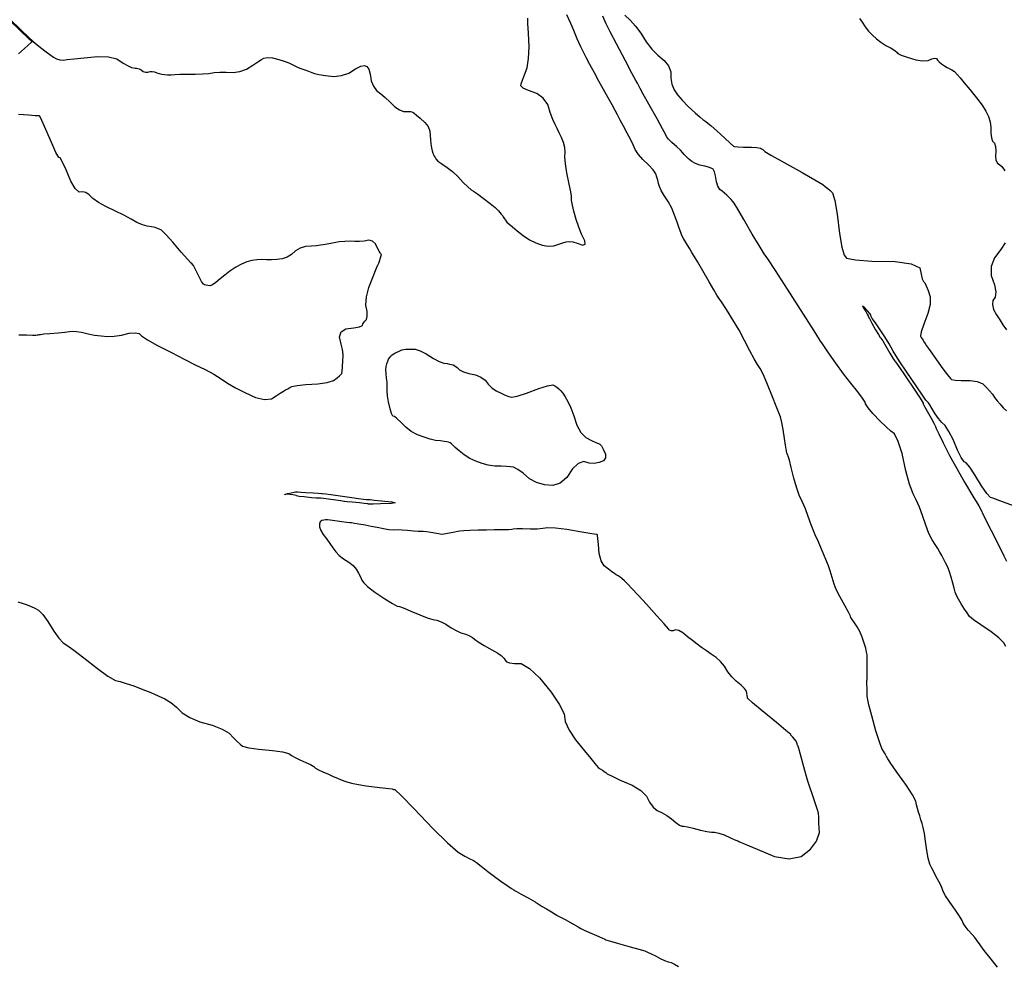
# Model space of a CAD drawing. Extents: x 362142 to 365342, y 1024499 to 1027499.
# Drawn here: x 364243 to 364462, y 1025321 to 1025531 of the extents above; entities that cross this region are included whole.
import ezdxf

# ---------------------------------------------------------------- set-up
doc = ezdxf.new("R2010")
doc.units = 0
doc.header["$MEASUREMENT"] = 0
doc.layers.add('INDEX', color=1, linetype='CONTINUOUS')
doc.layers.add('INTER', color=33, linetype='CONTINUOUS')

msp = doc.modelspace()

# ---------------------------------------------------------------- linework, layer by layer
at = {"layer": 'INDEX', "linetype": 'CONTINUOUS', "elevation": 2200}
for points in [[(364242.31, 1025523.57), (364244.33, 1025525.36), (364245.34, 1025526.26), (364245.34, 1025526.27), (364245.35, 1025526.28), (364245.35, 1025526.29), (364245.36, 1025526.3), (364244.51, 1025527.11), (364242.82, 1025528.73), (364240.28, 1025531.16)], [(364240.39, 1025531.3), (364242.93, 1025528.88), (364244.64, 1025527.26), (364245.52, 1025526.44), (364245.56, 1025526.43), (364245.59, 1025526.41), (364245.6, 1025526.39), (364245.6, 1025526.35), (364246.03, 1025525.99), (364246.91, 1025525.31), (364248.23, 1025524.29), (364249.32, 1025523.48), (364250.18, 1025522.89), (364250.82, 1025522.52), (364251.53, 1025522.29), (364252.33, 1025522.22), (364253.21, 1025522.3), (364254.77, 1025522.46), (364257.02, 1025522.71), (364259.95, 1025523.03), (364262.38, 1025522.95), (364264.3, 1025522.45), (364265.71, 1025521.53), (364266.79, 1025520.91), (364267.56, 1025520.56), (364268, 1025520.5), (364268.37, 1025520.44), (364268.68, 1025520.4), (364268.93, 1025520.35), (364269.26, 1025520.22), (364269.67, 1025520), (364270.16, 1025519.69), (364270.66, 1025519.52), (364271.17, 1025519.5), (364271.68, 1025519.63), (364272.18, 1025519.65), (364272.68, 1025519.57), (364273.16, 1025519.39), (364273.69, 1025519.23), (364274.27, 1025519.09), (364274.9, 1025518.97), (364275.59, 1025518.93), (364276.36, 1025518.94), (364277.18, 1025519.03), (364278.35, 1025519.07), (364279.86, 1025519.09), (364281.71, 1025519.06), (364283.34, 1025519.11), (364284.76, 1025519.22), (364285.95, 1025519.41), (364287.26, 1025519.5), (364288.67, 1025519.5), (364290.2, 1025519.41), (364291.7, 1025519.65), (364293.15, 1025520.21), (364294.57, 1025521.09), (364295.69, 1025521.8), (364296.52, 1025522.32), (364297.05, 1025522.66), (364297.87, 1025522.78), (364298.98, 1025522.68), (364300.36, 1025522.35), (364301.58, 1025521.98), (364302.62, 1025521.58), (364303.49, 1025521.14), (364304.08, 1025520.84), (364304.38, 1025520.69), (364304.4, 1025520.69), (364304.72, 1025520.57), (364305.32, 1025520.35), (364306.22, 1025520.01), (364307.02, 1025519.71), (364307.72, 1025519.45), (364308.32, 1025519.23), (364309.33, 1025519.01), (364310.77, 1025518.78), (364312.63, 1025518.56), (364314.37, 1025518.74), (364315.99, 1025519.31), (364317.5, 1025520.28), (364318.67, 1025520.85), (364319.51, 1025521.03), (364320.01, 1025520.81), (364320.43, 1025520.16), (364320.76, 1025519.09), (364321, 1025517.6), (364321.48, 1025516.38), (364322.18, 1025515.4), (364323.11, 1025514.69), (364324.09, 1025513.85), (364325.14, 1025512.89), (364326.25, 1025511.8), (364327.27, 1025511.09), (364328.21, 1025510.75), (364329.07, 1025510.78), (364329.75, 1025510.73), (364330.24, 1025510.6), (364330.55, 1025510.39), (364331.11, 1025509.94), (364331.91, 1025509.25), (364332.95, 1025508.32), (364333.67, 1025507.37), (364334.06, 1025506.39), (364334.12, 1025505.37), (364334.2, 1025504.41), (364334.31, 1025503.51), (364334.45, 1025502.65), (364334.6, 1025501.97), (364334.75, 1025501.47), (364334.91, 1025501.14), (364335.06, 1025500.81), (364335.22, 1025500.49), (364335.37, 1025500.17), (364335.86, 1025499.7), (364336.7, 1025499.07), (364337.89, 1025498.3), (364339.09, 1025497.35), (364340.29, 1025496.24), (364341.51, 1025494.95), (364342.5, 1025493.98), (364343.27, 1025493.33), (364343.83, 1025493), (364344.72, 1025492.38), (364345.94, 1025491.47), (364347.49, 1025490.28), (364348.64, 1025489.33), (364349.37, 1025488.65), (364349.69, 1025488.22), (364349.95, 1025487.88), (364350.16, 1025487.64), (364350.3, 1025487.49), (364350.43, 1025487.3), (364350.56, 1025487.07), (364350.67, 1025486.82), (364350.9, 1025486.5), (364351.24, 1025486.12), (364351.7, 1025485.69), (364352.46, 1025485.04), (364353.51, 1025484.17), (364354.86, 1025483.08), (364356.25, 1025482.18), (364357.67, 1025481.46), (364359.12, 1025480.93), (364360.46, 1025480.71), (364361.68, 1025480.81), (364362.79, 1025481.21), (364363.72, 1025481.51), (364364.49, 1025481.71), (364365.1, 1025481.81), (364365.91, 1025481.71), (364366.92, 1025481.44), (364368.15, 1025480.97), (364368.72, 1025481.15), (364368.64, 1025481.96), (364367.91, 1025483.4), (364367.26, 1025484.98), (364366.69, 1025486.7), (364366.2, 1025488.54), (364365.87, 1025489.85), (364365.69, 1025490.63), (364365.67, 1025490.88), (364365.67, 1025491.1), (364365.67, 1025491.28), (364365.68, 1025491.43), (364365.68, 1025491.58), (364365.67, 1025491.74), (364365.65, 1025491.91), (364365.46, 1025492.86), (364365.11, 1025494.58), (364364.59, 1025497.08), (364364.28, 1025499.09), (364364.16, 1025500.61), (364364.24, 1025501.65), (364364.14, 1025502.72), (364363.85, 1025503.82), (364363.39, 1025504.96), (364362.93, 1025506.01), (364362.46, 1025506.96), (364361.99, 1025507.82), (364361.47, 1025509), (364360.92, 1025510.49), (364360.33, 1025512.29), (364359.32, 1025513.71), (364357.89, 1025514.75), (364356.03, 1025515.41), (364354.84, 1025515.98), (364354.31, 1025516.48), (364354.43, 1025516.89), (364354.71, 1025517.7), (364355.14, 1025518.89), (364355.73, 1025520.46), (364356.07, 1025522.55), (364356.17, 1025525.14), (364356.02, 1025528.23), (364355.94, 1025530.37), (364355.94, 1025531.54)], [(364242.4, 1025461.01), (364244.16, 1025460.96), (364245.43, 1025460.94), (364246.23, 1025460.94), (364246.54, 1025460.96), (364246.82, 1025460.99), (364247.05, 1025461.04), (364247.25, 1025461.09), (364248, 1025461.18), (364249.32, 1025461.31), (364251.2, 1025461.46), (364252.66, 1025461.6), (364253.71, 1025461.71), (364254.35, 1025461.8), (364255.26, 1025461.74), (364256.42, 1025461.55), (364257.86, 1025461.21), (364259.3, 1025460.94), (364260.74, 1025460.75), (364262.18, 1025460.64), (364263.71, 1025460.69), (364265.34, 1025460.93), (364267.05, 1025461.34), (364268.36, 1025461.44), (364269.26, 1025461.25), (364269.76, 1025460.76), (364271.12, 1025459.88), (364273.36, 1025458.63), (364276.47, 1025457.01), (364279.26, 1025455.57), (364281.75, 1025454.32), (364283.93, 1025453.27), (364285.86, 1025452.23), (364287.54, 1025451.21), (364288.96, 1025450.21), (364290.72, 1025449.18), (364292.8, 1025448.12), (364295.22, 1025447.04), (364297.19, 1025446.56), (364298.72, 1025446.69), (364299.81, 1025447.42), (364300.7, 1025448), (364301.4, 1025448.42), (364301.89, 1025448.7), (364302.37, 1025448.96), (364302.83, 1025449.23), (364303.27, 1025449.5), (364304.47, 1025449.72), (364306.41, 1025449.92), (364309.11, 1025450.07), (364311.17, 1025450.37), (364312.6, 1025450.83), (364313.39, 1025451.43), (364313.95, 1025451.88), (364314.29, 1025452.19), (364314.4, 1025452.34), (364314.49, 1025452.9), (364314.58, 1025453.86), (364314.66, 1025455.23), (364314.7, 1025456.18), (364314.71, 1025456.73), (364314.68, 1025456.87), (364314.67, 1025456.98), (364314.67, 1025457.08), (364314.67, 1025457.16), (364314.55, 1025457.75), (364314.31, 1025458.87), (364313.95, 1025460.51), (364314.3, 1025461.67), (364315.36, 1025462.35), (364317.13, 1025462.54), (364318.34, 1025462.78), (364319.01, 1025463.07), (364319.11, 1025463.41), (364319.31, 1025463.74), (364319.59, 1025464.06), (364319.96, 1025464.38), (364320.12, 1025465.08), (364320.07, 1025466.16), (364319.8, 1025467.62), (364319.94, 1025469.42), (364320.48, 1025471.55), (364321.42, 1025474.01), (364322.08, 1025475.68), (364322.46, 1025476.55), (364322.55, 1025476.63), (364322.69, 1025476.92), (364322.86, 1025477.42), (364323.09, 1025478.13), (364323.22, 1025478.63), (364323.26, 1025478.92), (364323.22, 1025478.99), (364323.15, 1025479.06), (364323.07, 1025479.14), (364322.97, 1025479.22), (364322.74, 1025479.59), (364322.4, 1025480.27), (364321.95, 1025481.25), (364321.3, 1025481.84), (364320.46, 1025482.06), (364319.42, 1025481.89), (364318.39, 1025481.81), (364317.35, 1025481.79), (364316.31, 1025481.85), (364315.13, 1025481.81), (364313.81, 1025481.67), (364312.34, 1025481.43), (364311.16, 1025481.22), (364310.27, 1025481.06), (364309.66, 1025480.94), (364308.8, 1025480.83), (364307.69, 1025480.73), (364306.33, 1025480.65), (364305.13, 1025480.32), (364304.1, 1025479.73), (364303.23, 1025478.89), (364302.24, 1025478.28), (364301.14, 1025477.92), (364299.92, 1025477.79), (364298.75, 1025477.73), (364297.64, 1025477.72), (364296.59, 1025477.78), (364295.51, 1025477.71), (364294.39, 1025477.53), (364293.24, 1025477.22), (364292.04, 1025476.72), (364290.79, 1025476.03), (364289.49, 1025475.16), (364288.32, 1025474.3), (364287.28, 1025473.46), (364286.38, 1025472.64), (364285.62, 1025472.12), (364285, 1025471.9), (364284.53, 1025471.98), (364284.13, 1025472.07), (364283.82, 1025472.16), (364283.58, 1025472.26), (364283.17, 1025472.83), (364282.61, 1025473.87), (364281.88, 1025475.37), (364281.33, 1025476.4), (364280.95, 1025476.96), (364280.76, 1025477.04), (364279.99, 1025477.85), (364278.65, 1025479.39), (364276.73, 1025481.66), (364275.25, 1025483.28), (364274.2, 1025484.27), (364273.58, 1025484.61), (364272.85, 1025484.87), (364272, 1025485.05), (364271.04, 1025485.16), (364269.96, 1025485.48), (364268.76, 1025486.02), (364267.43, 1025486.78), (364265.84, 1025487.62), (364263.97, 1025488.55), (364261.83, 1025489.56), (364260.15, 1025490.49), (364258.91, 1025491.36), (364258.12, 1025492.16), (364257.35, 1025492.67), (364256.6, 1025492.88), (364255.86, 1025492.8), (364255.01, 1025493.58), (364254.05, 1025495.23), (364252.97, 1025497.74), (364252.15, 1025499.46), (364251.6, 1025500.39), (364251.32, 1025500.53), (364250.7, 1025501.62), (364249.75, 1025503.69), (364248.45, 1025506.71), (364247.56, 1025508.73), (364247.07, 1025509.74), (364246.98, 1025509.76), (364246.9, 1025509.77), (364246.84, 1025509.77), (364246.79, 1025509.77), (364246.03, 1025509.82), (364244.55, 1025509.94), (364242.35, 1025510.11)], [(364336.82, 1025416.52), (364334.27, 1025416.97), (364333.28, 1025417.11), (364332.58, 1025417.16), (364332.15, 1025417.12), (364331.43, 1025417.15), (364330.41, 1025417.23), (364329.08, 1025417.38), (364327.91, 1025417.47), (364326.87, 1025417.5), (364325.98, 1025417.47), (364324.93, 1025417.54), (364323.72, 1025417.72), (364322.35, 1025418.02), (364320.99, 1025418.29), (364319.62, 1025418.55), (364318.25, 1025418.79), (364317.23, 1025418.96), (364316.57, 1025419.06), (364316.24, 1025419.09), (364315.52, 1025419.18), (364314.4, 1025419.33), (364312.89, 1025419.53), (364311.83, 1025419.68), (364311.23, 1025419.76), (364311.08, 1025419.78), (364310.82, 1025419.76), (364310.44, 1025419.71), (364309.94, 1025419.61), (364309.61, 1025419.32), (364309.46, 1025418.84), (364309.47, 1025418.17), (364309.74, 1025417.38), (364310.27, 1025416.48), (364311.06, 1025415.47), (364311.79, 1025414.49), (364312.46, 1025413.53), (364313.07, 1025412.61), (364313.87, 1025411.78), (364314.84, 1025411.03), (364315.99, 1025410.36), (364316.93, 1025409.61), (364317.64, 1025408.77), (364318.14, 1025407.84), (364318.57, 1025407.03), (364318.93, 1025406.34), (364319.23, 1025405.76), (364320.18, 1025404.87), (364321.78, 1025403.67), (364324.04, 1025402.16), (364325.72, 1025401.12), (364326.8, 1025400.54), (364327.3, 1025400.43), (364328.31, 1025400.06), (364329.83, 1025399.44), (364331.84, 1025398.57), (364333.49, 1025397.94), (364334.76, 1025397.55), (364335.65, 1025397.41), (364336.62, 1025397.05), (364337.66, 1025396.48), (364338.79, 1025395.69), (364339.9, 1025395.06), (364340.99, 1025394.59), (364342.07, 1025394.28), (364342.93, 1025393.93), (364343.57, 1025393.56), (364343.99, 1025393.16), (364344.85, 1025392.57), (364346.16, 1025391.78), (364347.91, 1025390.79), (364349.19, 1025390.03), (364349.99, 1025389.49), (364350.32, 1025389.18), (364350.61, 1025388.85), (364350.88, 1025388.51), (364351.12, 1025388.15), (364351.79, 1025387.89), (364352.9, 1025387.75), (364354.43, 1025387.71), (364356.31, 1025386.64), (364358.54, 1025384.53), (364361.11, 1025381.38), (364362.93, 1025378.71), (364363.98, 1025376.54), (364364.26, 1025374.85), (364365.12, 1025372.91), (364366.54, 1025370.73), (364368.53, 1025368.3), (364369.98, 1025366.54), (364370.87, 1025365.43), (364371.22, 1025364.99), (364371.61, 1025364.6), (364372.05, 1025364.26), (364372.53, 1025363.97), (364372.95, 1025363.69), (364373.31, 1025363.42), (364373.62, 1025363.15), (364374.69, 1025362.6), (364376.53, 1025361.77), (364379.14, 1025360.65), (364381.09, 1025359.45), (364382.39, 1025358.18), (364383.04, 1025356.82), (364383.83, 1025355.75), (364384.76, 1025354.97), (364385.84, 1025354.48), (364386.89, 1025353.87), (364387.91, 1025353.14), (364388.91, 1025352.31), (364389.7, 1025351.75), (364390.28, 1025351.47), (364390.67, 1025351.48), (364391.49, 1025351.34), (364392.74, 1025351.06), (364394.43, 1025350.62), (364395.8, 1025350.33), (364396.84, 1025350.18), (364397.55, 1025350.18), (364398.49, 1025349.96), (364399.67, 1025349.55), (364401.07, 1025348.92), (364402.08, 1025348.47), (364402.7, 1025348.2), (364402.93, 1025348.11), (364404.38, 1025347.51), (364407.04, 1025346.39), (364410.91, 1025344.76), (364414.18, 1025344.21), (364416.85, 1025344.76), (364418.92, 1025346.39), (364420.28, 1025348.17), (364420.91, 1025350.1), (364420.82, 1025352.17), (364420.76, 1025353.58), (364420.73, 1025354.33), (364420.73, 1025354.42), (364420.51, 1025355.14), (364420.05, 1025356.49), (364419.36, 1025358.48), (364418.8, 1025360.16), (364418.36, 1025361.52), (364418.05, 1025362.58), (364417.67, 1025363.92), (364417.22, 1025365.55), (364416.7, 1025367.47), (364416.34, 1025368.77), (364416.12, 1025369.45), (364416.04, 1025369.53), (364415.98, 1025369.66), (364415.94, 1025369.84), (364415.91, 1025370.08), (364415.74, 1025370.4), (364415.44, 1025370.8), (364414.99, 1025371.29), (364414.69, 1025371.62), (364414.54, 1025371.8), (364414.54, 1025371.81), (364414.54, 1025371.84), (364414.54, 1025371.87), (364414.53, 1025371.91), (364413.46, 1025372.81), (364411.33, 1025374.57), (364408.14, 1025377.19), (364406, 1025379.01), (364404.91, 1025380.04), (364404.86, 1025380.27), (364404.81, 1025380.6), (364404.74, 1025381.03), (364404.67, 1025381.56), (364404.25, 1025382.2), (364403.48, 1025382.95), (364402.36, 1025383.81), (364401.37, 1025384.8), (364400.49, 1025385.91), (364399.74, 1025387.15), (364398.87, 1025388.21), (364397.89, 1025389.11), (364396.79, 1025389.83), (364395.71, 1025390.57), (364394.66, 1025391.3), (364393.63, 1025392.05), (364392.59, 1025392.84), (364391.53, 1025393.69), (364390.46, 1025394.59), (364389.56, 1025395.12), (364388.84, 1025395.27), (364388.29, 1025395.04), (364387.84, 1025395), (364387.5, 1025395.15), (364387.26, 1025395.48), (364386.32, 1025396.56), (364384.69, 1025398.38), (364382.36, 1025400.93), (364380.5, 1025402.96), (364379.12, 1025404.46), (364378.22, 1025405.44), (364377.47, 1025406.19), (364376.89, 1025406.7), (364376.46, 1025406.99), (364376.04, 1025407.26), (364375.62, 1025407.52), (364375.21, 1025407.77), (364374.63, 1025408.18), (364373.87, 1025408.75), (364372.95, 1025409.49), (364372.26, 1025410.64), (364371.83, 1025412.23), (364371.64, 1025414.23), (364371.51, 1025415.59), (364371.45, 1025416.3), (364371.45, 1025416.37), (364371.43, 1025416.42), (364371.39, 1025416.45), (364371.34, 1025416.47), (364371.3, 1025416.48), (364371.28, 1025416.48), (364371.28, 1025416.49), (364371.27, 1025416.49), (364371.26, 1025416.49), (364371.25, 1025416.48), (364370.14, 1025416.67), (364367.94, 1025417.03), (364364.64, 1025417.59), (364362.1, 1025417.9), (364360.31, 1025417.97), (364359.27, 1025417.8), (364358, 1025417.7), (364356.48, 1025417.68), (364354.73, 1025417.74), (364353.46, 1025417.74), (364352.67, 1025417.7), (364352.36, 1025417.6), (364351.56, 1025417.54), (364350.27, 1025417.5), (364348.48, 1025417.5), (364346.68, 1025417.47), (364344.85, 1025417.44), (364343.01, 1025417.38), (364341.63, 1025417.32), (364340.72, 1025417.25), (364340.28, 1025417.16), (364339.65, 1025417.04), (364338.83, 1025416.89), (364336.82, 1025416.52)]]:
    msp.add_lwpolyline(points, dxfattribs=at)
msp.add_lwpolyline([(364326.27, 1025456.92), (364327.35, 1025457.45), (364327.84, 1025457.64), (364328.29, 1025457.75), (364328.68, 1025457.79), (364329.23, 1025457.8), (364329.93, 1025457.8), (364330.78, 1025457.77), (364331.88, 1025457.41), (364333.23, 1025456.73), (364334.85, 1025455.73), (364336.16, 1025455.03), (364337.18, 1025454.65), (364337.89, 1025454.57), (364338.47, 1025454.48), (364338.92, 1025454.39), (364339.23, 1025454.29), (364339.64, 1025454.05), (364340.13, 1025453.67), (364340.7, 1025453.16), (364341.58, 1025452.72), (364342.75, 1025452.34), (364344.22, 1025452.04), (364345.43, 1025451.54), (364346.38, 1025450.85), (364347.07, 1025449.96), (364347.89, 1025449.18), (364348.85, 1025448.52), (364349.95, 1025447.98), (364350.88, 1025447.56), (364351.64, 1025447.27), (364352.24, 1025447.11), (364353.55, 1025447.35), (364355.58, 1025447.99), (364358.33, 1025449.04), (364360.3, 1025449.65), (364361.5, 1025449.83), (364361.93, 1025449.58), (364362.36, 1025449.29), (364362.79, 1025448.95), (364363.22, 1025448.56), (364363.71, 1025447.95), (364364.26, 1025447.13), (364364.86, 1025446.1), (364365.48, 1025444.71), (364366.14, 1025442.96), (364366.82, 1025440.84), (364367.71, 1025439.22), (364368.82, 1025438.1), (364370.13, 1025437.47), (364371.09, 1025437.02), (364371.7, 1025436.74), (364371.96, 1025436.64), (364372.3, 1025436.22), (364372.72, 1025435.47), (364373.24, 1025434.39), (364373.25, 1025433.54), (364372.77, 1025432.91), (364371.79, 1025432.51), (364370.73, 1025432.34), (364369.59, 1025432.42), (364368.36, 1025432.74), (364367.12, 1025432.31), (364365.86, 1025431.13), (364364.58, 1025429.2), (364363.11, 1025427.96), (364361.45, 1025427.41), (364359.59, 1025427.55), (364357.87, 1025428.06), (364356.29, 1025428.92), (364354.85, 1025430.15), (364353.67, 1025431.01), (364352.74, 1025431.48), (364352.07, 1025431.58), (364351.15, 1025431.65), (364349.97, 1025431.71), (364348.53, 1025431.74), (364347.1, 1025431.94), (364345.69, 1025432.29), (364344.28, 1025432.8), (364342.96, 1025433.44), (364341.73, 1025434.22), (364340.59, 1025435.14), (364339.73, 1025435.85), (364339.16, 1025436.37), (364338.88, 1025436.68), (364338.57, 1025436.92), (364338.23, 1025437.06), (364337.87, 1025437.13), (364337.27, 1025437.22), (364336.42, 1025437.33), (364335.33, 1025437.47), (364334.11, 1025437.74), (364332.76, 1025438.15), (364331.28, 1025438.69), (364329.93, 1025439.43), (364328.69, 1025440.39), (364327.58, 1025441.55), (364326.73, 1025442.34), (364326.15, 1025442.78), (364325.84, 1025442.85), (364325.52, 1025443.42), (364325.19, 1025444.48), (364324.85, 1025446.04), (364324.63, 1025447.39), (364324.53, 1025448.53), (364324.54, 1025449.47), (364324.51, 1025450.41), (364324.43, 1025451.36), (364324.31, 1025452.33), (364324.28, 1025453.18), (364324.34, 1025453.91), (364324.48, 1025454.54), (364324.66, 1025455.08), (364324.87, 1025455.54), (364325.12, 1025455.92), (364325.38, 1025456.24), (364325.66, 1025456.51), (364326.27, 1025456.92)], close=True, dxfattribs=at)
at = {"layer": 'INTER', "linetype": 'CONTINUOUS'}
for points, elevation in [([(364460.64, 1025320.05), (364458.92, 1025322.22), (364457.68, 1025323.81), (364456.89, 1025324.82), (364456.58, 1025325.25), (364456.32, 1025325.62), (364456.12, 1025325.93), (364455.98, 1025326.17), (364455.6, 1025326.66), (364454.97, 1025327.38), (364454.1, 1025328.34), (364453.44, 1025329.18), (364452.99, 1025329.89), (364452.76, 1025330.47), (364452.18, 1025331.44), (364451.25, 1025332.81), (364449.97, 1025334.56), (364449.05, 1025335.95), (364448.49, 1025336.95), (364448.29, 1025337.57), (364447.98, 1025338.32), (364447.54, 1025339.19), (364446.98, 1025340.18), (364446.47, 1025341.15), (364446, 1025342.1), (364445.57, 1025343.04), (364445.2, 1025344.36), (364444.87, 1025346.07), (364444.6, 1025348.17), (364444.34, 1025349.87), (364444.08, 1025351.17), (364443.82, 1025352.07), (364443.56, 1025352.94), (364443.28, 1025353.79), (364443, 1025354.62), (364442.76, 1025355.44), (364442.58, 1025356.26), (364442.44, 1025357.06), (364441.7, 1025358.5), (364440.35, 1025360.55), (364438.41, 1025363.23), (364437.02, 1025365.21), (364436.18, 1025366.48), (364435.89, 1025367.05), (364435.57, 1025367.62), (364435.22, 1025368.2), (364434.85, 1025368.79), (364434.28, 1025370.3), (364433.52, 1025372.73), (364432.57, 1025376.08), (364431.93, 1025378.5), (364431.61, 1025379.99), (364431.6, 1025380.54), (364431.59, 1025381.09), (364431.57, 1025381.62), (364431.53, 1025382.14), (364431.52, 1025383.2), (364431.54, 1025384.78), (364431.58, 1025386.88), (364431.57, 1025388.51), (364431.53, 1025389.64), (364431.44, 1025390.28), (364431.24, 1025391.17), (364430.91, 1025392.28), (364430.46, 1025393.64), (364429.94, 1025394.84), (364429.36, 1025395.9), (364428.71, 1025396.81), (364428.24, 1025397.52), (364427.96, 1025398.02), (364427.85, 1025398.32), (364427.41, 1025399.19), (364426.62, 1025400.63), (364425.5, 1025402.64), (364424.68, 1025404.24), (364424.18, 1025405.42), (364423.98, 1025406.19), (364423.77, 1025406.94), (364423.55, 1025407.68), (364423.31, 1025408.41), (364422.91, 1025409.49), (364422.35, 1025410.91), (364421.63, 1025412.68), (364421.02, 1025414.12), (364420.53, 1025415.23), (364420.14, 1025416.02), (364419.67, 1025417.17), (364419.1, 1025418.67), (364418.44, 1025420.52), (364417.78, 1025422.24), (364417.11, 1025423.81), (364416.44, 1025425.25), (364415.8, 1025427), (364415.2, 1025429.05), (364414.63, 1025431.41), (364414.22, 1025433.04), (364413.98, 1025433.94), (364413.89, 1025434.11), (364413.8, 1025434.3), (364413.73, 1025434.5), (364413.66, 1025434.72), (364413.6, 1025434.96), (364413.55, 1025435.24), (364413.52, 1025435.54), (364413.39, 1025436.41), (364413.17, 1025437.85), (364412.86, 1025439.85), (364412.54, 1025441.48), (364412.21, 1025442.73), (364411.87, 1025443.6), (364411.28, 1025445.09), (364410.45, 1025447.2), (364409.37, 1025449.94), (364408.45, 1025452.04), (364407.71, 1025453.5), (364407.12, 1025454.34), (364406.36, 1025455.65), (364405.4, 1025457.45), (364404.25, 1025459.73), (364403, 1025462.02), (364401.64, 1025464.31), (364400.17, 1025466.62), (364399.08, 1025468.31), (364398.38, 1025469.39), (364398.05, 1025469.85), (364397.36, 1025470.98), (364396.31, 1025472.77), (364394.9, 1025475.23), (364393.79, 1025477.15), (364392.99, 1025478.51), (364392.51, 1025479.33), (364392.02, 1025480.14), (364391.54, 1025480.93), (364391.05, 1025481.7), (364390.63, 1025482.43), (364390.28, 1025483.13), (364389.99, 1025483.79), (364389.62, 1025484.77), (364389.17, 1025486.06), (364388.64, 1025487.68), (364387.98, 1025489.21), (364387.21, 1025490.66), (364386.31, 1025492.03), (364385.66, 1025493.17), (364385.24, 1025494.07), (364385.06, 1025494.73), (364384.88, 1025495.42), (364384.67, 1025496.12), (364384.46, 1025496.85), (364383.88, 1025497.75), (364382.92, 1025498.8), (364381.58, 1025500.02), (364380.55, 1025501.19), (364379.81, 1025502.3), (364379.37, 1025503.35), (364378.8, 1025504.57), (364378.08, 1025505.94), (364377.23, 1025507.46), (364376.49, 1025508.81), (364375.88, 1025509.98), (364375.39, 1025510.98), (364374.71, 1025512.26), (364373.84, 1025513.81), (364372.78, 1025515.63), (364371.75, 1025517.48), (364370.75, 1025519.34), (364369.76, 1025521.21), (364368.93, 1025522.81), (364368.26, 1025524.13), (364367.74, 1025525.16), (364367.29, 1025526.1), (364366.92, 1025526.94), (364366.62, 1025527.68), (364366.13, 1025528.82), (364365.46, 1025530.35), (364364.61, 1025532.27)], 2198), ([(364462.49, 1025391.54), (364462.03, 1025392.37), (364460.95, 1025393.45), (364459.24, 1025394.78), (364456.91, 1025396.36), (364455.3, 1025397.5), (364454.4, 1025398.19), (364454.23, 1025398.45), (364453.85, 1025399.01), (364453.27, 1025399.87), (364452.5, 1025401.03), (364451.9, 1025402.05), (364451.47, 1025402.92), (364451.22, 1025403.63), (364450.95, 1025404.55), (364450.65, 1025405.66), (364450.33, 1025406.97), (364449.95, 1025408.16), (364449.53, 1025409.24), (364449.05, 1025410.19), (364448.6, 1025411.06), (364448.18, 1025411.84), (364447.79, 1025412.53), (364447.31, 1025413.34), (364446.72, 1025414.27), (364446.04, 1025415.32), (364445.35, 1025416.74), (364444.65, 1025418.54), (364443.93, 1025420.7), (364443.21, 1025422.6), (364442.5, 1025424.21), (364441.79, 1025425.56), (364441.03, 1025427.72), (364440.21, 1025430.7), (364439.34, 1025434.51), (364438.49, 1025437.24), (364437.66, 1025438.91), (364436.85, 1025439.49), (364435.78, 1025440.45), (364434.44, 1025441.78), (364432.85, 1025443.48), (364431.76, 1025444.74), (364431.18, 1025445.57), (364431.11, 1025445.95), (364430.54, 1025446.85), (364429.49, 1025448.26), (364427.94, 1025450.19), (364426.31, 1025452.32), (364424.6, 1025454.67), (364422.8, 1025457.22), (364421.59, 1025458.94), (364420.98, 1025459.83), (364420.96, 1025459.89), (364420.94, 1025459.92), (364420.93, 1025459.94), (364420.93, 1025459.95), (364420.92, 1025459.95), (364420.92, 1025459.96), (364420.91, 1025459.97), (364419.72, 1025461.85), (364417.34, 1025465.58), (364413.77, 1025471.18), (364411.12, 1025475.29), (364409.41, 1025477.91), (364408.61, 1025479.04), (364407.46, 1025480.87), (364405.96, 1025483.41), (364404.09, 1025486.66), (364402.74, 1025488.96), (364401.91, 1025490.32), (364401.6, 1025490.72), (364401.23, 1025491.15), (364400.8, 1025491.61), (364400.3, 1025492.08), (364399.78, 1025492.54), (364399.24, 1025492.97), (364398.68, 1025493.38), (364398.25, 1025494.09), (364397.95, 1025495.09), (364397.78, 1025496.39), (364397.54, 1025497.33), (364397.22, 1025497.91), (364396.82, 1025498.13), (364396.19, 1025498.35), (364395.34, 1025498.58), (364394.26, 1025498.81), (364393.3, 1025499.17), (364392.47, 1025499.64), (364391.76, 1025500.23), (364391.19, 1025500.74), (364390.76, 1025501.18), (364390.47, 1025501.54), (364389.91, 1025502.1), (364389.1, 1025502.87), (364388.03, 1025503.85), (364387.27, 1025504.62), (364386.82, 1025505.19), (364386.66, 1025505.55), (364385.96, 1025506.87), (364384.71, 1025509.14), (364382.91, 1025512.36), (364381.65, 1025514.61), (364380.95, 1025515.89), (364380.8, 1025516.2), (364380.59, 1025516.59), (364380.33, 1025517.06), (364380.01, 1025517.62), (364379.12, 1025519.27), (364377.67, 1025522.02), (364375.66, 1025525.86), (364374.28, 1025528.51), (364373.51, 1025529.97), (364373.38, 1025530.25), (364373.08, 1025530.93), (364372.63, 1025532.02)], 2196), ([(364377.57, 1025532.2), (364378.76, 1025531.13), (364379.95, 1025529.79), (364381.13, 1025528.17), (364382.3, 1025526.29), (364383.57, 1025524.65), (364384.91, 1025523.27), (364386.34, 1025522.14), (364387.29, 1025520.91), (364387.77, 1025519.59), (364387.77, 1025518.17), (364388.03, 1025516.85), (364388.53, 1025515.61), (364389.29, 1025514.47), (364390.33, 1025513.24), (364391.65, 1025511.9), (364393.25, 1025510.47), (364394.36, 1025509.48), (364395, 1025508.92), (364395.16, 1025508.8), (364395.38, 1025508.65), (364395.66, 1025508.47), (364396, 1025508.26), (364396.8, 1025507.58), (364398.08, 1025506.42), (364399.81, 1025504.79), (364401.05, 1025503.66), (364401.79, 1025503.04), (364402.02, 1025502.92), (364402.76, 1025502.84), (364404, 1025502.79), (364405.75, 1025502.78), (364407, 1025502.71), (364407.76, 1025502.6), (364408.02, 1025502.43), (364408.28, 1025502.25), (364408.53, 1025502.06), (364408.76, 1025501.86), (364410.26, 1025500.98), (364413.03, 1025499.42), (364417.05, 1025497.18), (364419.93, 1025495.54), (364421.65, 1025494.5), (364422.22, 1025494.07), (364422.77, 1025493.62), (364423.3, 1025493.14), (364423.81, 1025492.64), (364424.33, 1025490.88), (364424.87, 1025487.85), (364425.41, 1025483.57), (364425.94, 1025480.52), (364426.45, 1025478.7), (364426.94, 1025478.1), (364428.99, 1025477.68), (364432.62, 1025477.42), (364437.82, 1025477.34), (364441.38, 1025476.82), (364443.3, 1025475.88), (364443.57, 1025474.51), (364443.85, 1025473.49), (364444.13, 1025472.84), (364444.41, 1025472.54), (364444.75, 1025471.87), (364445.14, 1025470.85), (364445.6, 1025469.46), (364445.59, 1025467.75), (364445.11, 1025465.71), (364444.17, 1025463.35), (364443.61, 1025461.67), (364443.43, 1025460.69), (364443.64, 1025460.39), (364443.84, 1025460.09), (364444.03, 1025459.78), (364444.22, 1025459.45), (364444.47, 1025459.04), (364444.8, 1025458.54), (364445.21, 1025457.95), (364445.95, 1025456.9), (364447.04, 1025455.39), (364448.46, 1025453.43), (364449.49, 1025452.05), (364450.12, 1025451.26), (364450.36, 1025451.05), (364451.17, 1025450.91), (364452.56, 1025450.84), (364454.52, 1025450.82), (364456.11, 1025450.56), (364457.32, 1025450.03), (364458.15, 1025449.24), (364458.87, 1025448.48), (364459.48, 1025447.75), (364459.98, 1025447.05), (364460.55, 1025446.3), (364461.19, 1025445.52), (364461.91, 1025444.7), (364462.6, 1025444.01)], 2196), ([(364429.83, 1025531.45), (364430.43, 1025530.62), (364431.13, 1025529.63), (364431.89, 1025528.68), (364432.72, 1025527.79), (364433.62, 1025526.95), (364434.62, 1025526.18), (364435.72, 1025525.48), (364436.92, 1025524.84), (364437.77, 1025524.32), (364438.27, 1025523.93), (364438.42, 1025523.65), (364439.16, 1025523.28), (364440.48, 1025522.82), (364442.39, 1025522.28), (364443.94, 1025522.05), (364445.13, 1025522.12), (364445.97, 1025522.51), (364446.6, 1025522.65), (364447.03, 1025522.54), (364447.25, 1025522.19), (364447.62, 1025521.81), (364448.14, 1025521.4), (364448.81, 1025520.96), (364449.42, 1025520.59), (364449.98, 1025520.29), (364450.48, 1025520.06), (364451.03, 1025519.64), (364451.62, 1025519.03), (364452.27, 1025518.24), (364453.2, 1025517.1), (364454.44, 1025515.62), (364455.97, 1025513.79), (364457.18, 1025512.18), (364458.06, 1025510.8), (364458.62, 1025509.65), (364458.99, 1025508.44), (364459.16, 1025507.19), (364459.15, 1025505.9), (364459.27, 1025504.88), (364459.54, 1025504.14), (364459.96, 1025503.69), (364460.2, 1025502.98), (364460.26, 1025502.02), (364460.16, 1025500.81), (364460.26, 1025499.88), (364460.59, 1025499.23), (364461.14, 1025498.87), (364461.59, 1025498.46), (364461.96, 1025498), (364462.24, 1025497.5)], 2198), ([(364462.37, 1025481.47), (364461.36, 1025479.99), (364459.95, 1025478.11), (364459.25, 1025476.18), (364459.25, 1025474.19), (364459.95, 1025472.14), (364460.24, 1025470.53), (364460.14, 1025469.35), (364459.62, 1025468.61), (364459.5, 1025467.71), (364459.76, 1025466.66), (364460.42, 1025465.45), (364461.11, 1025464.29), (364461.84, 1025463.18), (364462.61, 1025462.12)], 2198), ([(364465.44, 1025422.42), (364461.72, 1025423.79), (364459.59, 1025424.56), (364459.07, 1025424.72), (364458.23, 1025425.65), (364457.06, 1025427.33), (364455.57, 1025429.78), (364454.43, 1025431.49), (364453.63, 1025432.46), (364453.17, 1025432.69), (364452.54, 1025433.63), (364451.72, 1025435.28), (364450.72, 1025437.65), (364449.8, 1025439.47), (364448.96, 1025440.75), (364448.19, 1025441.48), (364447.45, 1025442.35), (364446.75, 1025443.36), (364446.08, 1025444.52), (364445.57, 1025445.35), (364445.22, 1025445.85), (364445.02, 1025446.02), (364444.86, 1025446.18), (364444.73, 1025446.33), (364444.63, 1025446.46), (364443.87, 1025447.56), (364442.47, 1025449.63), (364440.4, 1025452.65), (364438.71, 1025455.21), (364437.4, 1025457.31), (364436.46, 1025458.95), (364435.48, 1025460.55), (364434.46, 1025462.1), (364433.4, 1025463.62), (364432.7, 1025464.65), (364432.37, 1025465.21), (364432.4, 1025465.29), (364432.41, 1025465.36), (364432.41, 1025465.42), (364432.4, 1025465.46), (364432.14, 1025465.77), (364431.63, 1025466.32), (364430.88, 1025467.13), (364430.56, 1025467.38), (364430.68, 1025467.06), (364431.24, 1025466.19), (364431.6, 1025465.57), (364431.78, 1025465.23), (364431.78, 1025465.15), (364432.06, 1025464.6), (364432.62, 1025463.57), (364433.46, 1025462.07), (364434.08, 1025461.02), (364434.46, 1025460.41), (364434.62, 1025460.25), (364435.04, 1025459.61), (364435.7, 1025458.49), (364436.62, 1025456.89), (364437.28, 1025455.77), (364437.7, 1025455.13), (364437.86, 1025454.98), (364438.64, 1025453.89), (364440.04, 1025451.86), (364442.06, 1025448.9), (364443.41, 1025446.86), (364444.08, 1025445.77), (364444.08, 1025445.61), (364444.36, 1025445), (364444.94, 1025443.95), (364445.81, 1025442.44), (364446.44, 1025441.3), (364446.83, 1025440.52), (364446.98, 1025440.1), (364447.55, 1025438.89), (364448.54, 1025436.88), (364449.96, 1025434.07), (364451.53, 1025431.16), (364453.26, 1025428.14), (364455.16, 1025425.02), (364456.46, 1025422.85), (364457.15, 1025421.62), (364457.24, 1025421.35), (364457.32, 1025421.14), (364457.37, 1025421.01), (364457.41, 1025420.96), (364457.44, 1025420.91), (364457.46, 1025420.87), (364457.48, 1025420.83), (364458.06, 1025419.68), (364459.2, 1025417.41), (364460.89, 1025414.01), (364462.03, 1025411.72), (364462.6, 1025410.53)], 2194), ([(364242.22, 1025401.49), (364243.38, 1025401.1), (364244.29, 1025400.8), (364245.16, 1025400.45), (364246, 1025400.07), (364246.79, 1025399.65), (364247.76, 1025398.65), (364248.89, 1025397.09), (364250.19, 1025394.96), (364251.33, 1025393.37), (364252.3, 1025392.33), (364253.12, 1025391.84), (364254.66, 1025390.73), (364256.94, 1025388.98), (364259.95, 1025386.6), (364262.29, 1025384.94), (364263.97, 1025383.98), (364264.99, 1025383.74), (364266.34, 1025383.32), (364268.03, 1025382.73), (364270.05, 1025381.97), (364271.88, 1025381.25), (364273.52, 1025380.55), (364274.97, 1025379.88), (364276.33, 1025379.03), (364277.61, 1025377.98), (364278.8, 1025376.76), (364280.52, 1025375.68), (364282.77, 1025374.75), (364285.54, 1025373.98), (364287.72, 1025373.12), (364289.3, 1025372.19), (364290.28, 1025371.18), (364291.12, 1025370.37), (364291.8, 1025369.76), (364292.32, 1025369.34), (364293.69, 1025368.97), (364295.91, 1025368.65), (364298.98, 1025368.36), (364301.22, 1025368.04), (364302.62, 1025367.66), (364303.19, 1025367.24), (364304.02, 1025366.77), (364305.1, 1025366.26), (364306.42, 1025365.69), (364307.45, 1025365.2), (364308.16, 1025364.79), (364308.57, 1025364.44), (364309.25, 1025364.04), (364310.21, 1025363.57), (364311.45, 1025363.05), (364312.53, 1025362.58), (364313.47, 1025362.16), (364314.26, 1025361.79), (364315.3, 1025361.44), (364316.61, 1025361.1), (364318.16, 1025360.78), (364319.84, 1025360.5), (364321.64, 1025360.25), (364323.57, 1025360.05), (364324.9, 1025359.9), (364325.63, 1025359.79), (364325.78, 1025359.74), (364325.92, 1025359.7), (364326.08, 1025359.68), (364326.23, 1025359.69), (364327.71, 1025358.24), (364330.53, 1025355.33), (364334.69, 1025350.98), (364337.97, 1025347.78), (364340.37, 1025345.73), (364341.89, 1025344.83), (364342.97, 1025344.22), (364343.61, 1025343.9), (364343.81, 1025343.86), (364344.45, 1025343.43), (364345.51, 1025342.61), (364347, 1025341.4), (364348.46, 1025340.27), (364349.9, 1025339.22), (364351.3, 1025338.25), (364352.25, 1025337.6), (364352.76, 1025337.27), (364352.8, 1025337.25), (364353.36, 1025336.95), (364354.41, 1025336.36), (364355.97, 1025335.49), (364357.02, 1025334.91), (364357.54, 1025334.62), (364357.55, 1025334.61), (364357.71, 1025334.52), (364358, 1025334.32), (364358.44, 1025334.04), (364359.12, 1025333.62), (364360.04, 1025333.07), (364361.19, 1025332.38), (364361.97, 1025331.91), (364362.39, 1025331.66), (364362.45, 1025331.62), (364363.05, 1025331.29), (364364.21, 1025330.66), (364365.92, 1025329.73), (364367.1, 1025329.09), (364367.75, 1025328.72), (364367.87, 1025328.62), (364368.5, 1025328.32), (364369.62, 1025327.82), (364371.25, 1025327.1), (364372.4, 1025326.59), (364373.09, 1025326.28), (364373.31, 1025326.16), (364374.32, 1025325.85), (364376.12, 1025325.34), (364378.72, 1025324.64), (364380.67, 1025324.08), (364381.96, 1025323.68), (364382.61, 1025323.42), (364383.4, 1025323.05), (364384.35, 1025322.59), (364385.44, 1025322.02), (364386.39, 1025321.58), (364387.19, 1025321.26), (364387.85, 1025321.08), (364388.62, 1025320.72), (364389.51, 1025320.2)], 2198)]:
    msp.add_lwpolyline(points, dxfattribs=dict(at, elevation=elevation))
at = {"layer": 'INTER', "linetype": 'CONTINUOUS', "elevation": 2198}
msp.add_lwpolyline([(364304.14, 1025425.96), (364304.61, 1025425.97), (364305.29, 1025425.93), (364306.43, 1025425.87), (364308.02, 1025425.77), (364309.17, 1025425.7), (364309.87, 1025425.66), (364310.14, 1025425.66), (364310.84, 1025425.57), (364311.97, 1025425.41), (364313.54, 1025425.17), (364315.09, 1025424.94), (364316.63, 1025424.73), (364318.16, 1025424.53), (364319.25, 1025424.39), (364319.91, 1025424.31), (364320.13, 1025424.3), (364320.34, 1025424.29), (364320.54, 1025424.28), (364320.73, 1025424.27), (364321.64, 1025424.17), (364323.27, 1025424), (364325.61, 1025423.75), (364326.36, 1025423.55), (364325.51, 1025423.41), (364323.08, 1025423.32), (364321.41, 1025423.27), (364320.52, 1025423.26), (364320.41, 1025423.28), (364320.29, 1025423.31), (364320.17, 1025423.33), (364320.06, 1025423.35), (364319.45, 1025423.41), (364318.35, 1025423.52), (364316.75, 1025423.67), (364315.64, 1025423.78), (364315.01, 1025423.84), (364314.85, 1025423.86), (364314.21, 1025423.96), (364313.07, 1025424.13), (364311.45, 1025424.38), (364310.34, 1025424.54), (364309.76, 1025424.62), (364309.69, 1025424.6), (364309.6, 1025424.59), (364309.5, 1025424.57), (364309.37, 1025424.55), (364308.75, 1025424.59), (364307.64, 1025424.69), (364306.03, 1025424.85), (364304.93, 1025424.99), (364304.33, 1025425.1), (364304.24, 1025425.18), (364303.96, 1025425.26), (364303.49, 1025425.34), (364302.84, 1025425.41), (364302.32, 1025425.44), (364301.95, 1025425.42), (364301.72, 1025425.37), (364301.64, 1025425.36), (364301.72, 1025425.4), (364301.95, 1025425.5), (364302.32, 1025425.6), (364302.84, 1025425.72)], close=True, dxfattribs=at)

doc.saveas('drawing.dxf')
